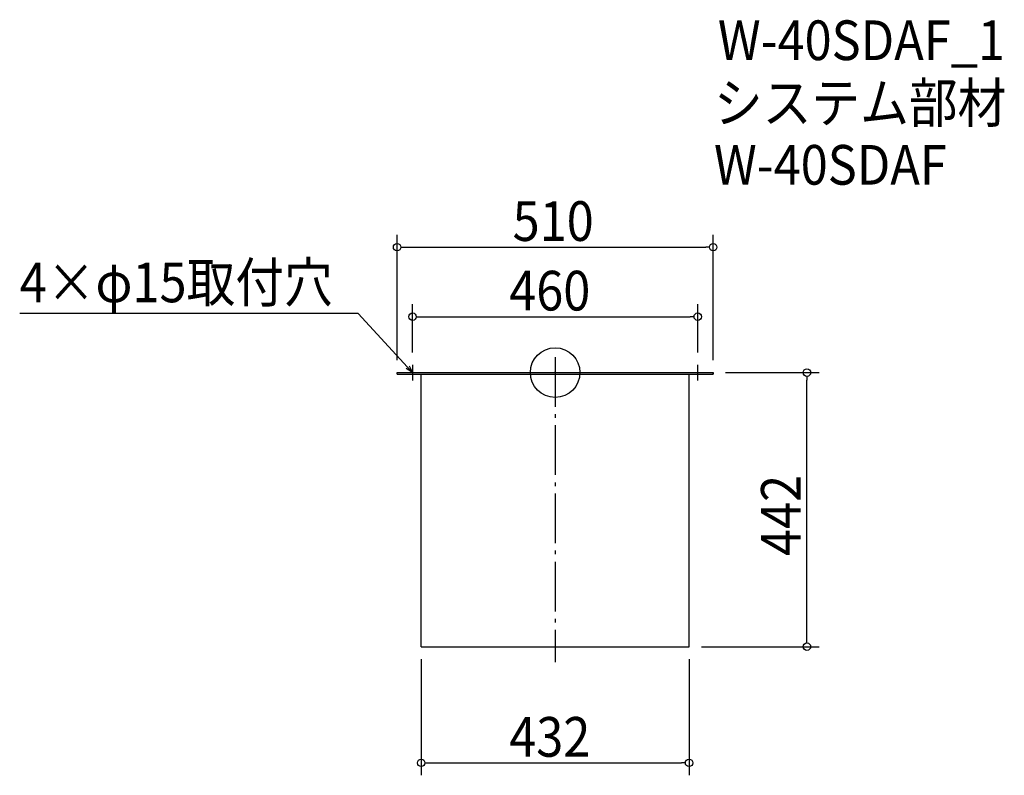
# Model space of a CAD drawing. Extents: x -864 to 725, y -649 to 569.
import ezdxf

# ---------------------------------------------------------------- set-up
doc = ezdxf.new("R2010")
doc.units = 0
doc.header["$LTSCALE"] = 20
doc.header["$MEASUREMENT"] = 0
doc.header["$PDMODE"] = 3
doc.header["$PDSIZE"] = -2
doc.linetypes.add('DASHDOT', pattern=[5.5, 4, -0.6, 0.3, -0.6])
doc.layers.get('0').update_dxf_attribs({"linetype": 'CONTINUOUS'})
for name, color, linetype in [('ARRANGE', 1, 'CONTINUOUS'), ('BASIS', 6, 'DASHDOT'), ('DETAIL', 5, 'CONTINUOUS'), ('ETC', 61, 'CONTINUOUS'), ('NOTE', 4, 'CONTINUOUS'), ('OUTLINE', 3, 'CONTINUOUS'), ('SIZE', 30, 'CONTINUOUS')]:
    doc.layers.add(name, color=color, linetype=linetype)
doc.styles.get("Standard").update_dxf_attribs({"font": 'SIMPLEX.shx', "width": 0.9, "height": 64, "bigfont": 'BIGFONT.shx'})

# ---------------------------------------------------------------- blocks, each defined once
blk = doc.blocks.new('_OPEN30')
at = {"color": 0, "linetype": 'ByBlock'}
for p, q in [((-1, 0.27), (0, 0)), ((0, 0), (-1, -0.27)), ((0, 0), (-1, 0))]:
    blk.add_line(p, q, dxfattribs=at)
blk = doc.blocks.new('*U66')
at = {"layer": 'NOTE'}
blk.add_lwpolyline([(-238.1, 8.8), (-317.9, 95.5), (-863.7, 95.5)], dxfattribs=at)
at = {"layer": 'NOTE', "xscale": 12, "yscale": 12, "zscale": 12, "rotation": 312.6090116116894}
blk.add_blockref('_OPEN30', (-230, 0), dxfattribs=at)
blk = doc.blocks.new('*U67')
at = {"layer": 'NOTE', "width": 0.9}
blk.add_text('4×φ15取付穴', height=64, dxfattribs=at).set_placement((-863.7, 113.5))
blk = doc.blocks.new('_DOTBLANK')
at = {"color": 0, "linetype": 'ByBlock'}
blk.add_line((-0.5, 0), (-1, 0), dxfattribs=at)
blk.add_circle((0, 0), 0.5, dxfattribs=at)

msp = doc.modelspace()

# ---------------------------------------------------------------- linework, layer by layer
at = {"layer": 'ARRANGE'}
msp.add_circle((0, 0), 40, dxfattribs=at)
msp.add_point((0, 0), dxfattribs=at)
at = {"layer": 'BASIS'}
msp.add_line((0, 25), (0, -467), dxfattribs=at)
at = {"layer": 'DETAIL'}
for p, q in [((-255, 0), (255, 0)), ((-255, -2.6), (-255, 0)), ((255, -2.6), (255, 0)), ((-255, -2.6), (255, -2.6)), ((-216, -442), (-216, -2.6)), ((-216, -142), (-216, -2.6)), ((216, -442), (216, -2.6)), ((-216, -442), (216, -442))]:
    msp.add_line(p, q, dxfattribs=at)
at = {"layer": 'NOTE'}
for p, q in [((-242.5, 0), (-217.5, 0)), ((-230, 12.5), (-230, -12.5)), ((217.5, 0), (242.5, 0)), ((230, -12.5), (230, 12.5))]:
    msp.add_line(p, q, dxfattribs=at)
at = {"layer": 'OUTLINE'}
for p, q in [((-255, -2.6), (-255, 0)), ((-255, 0), (255, 0)), ((255, 0), (255, -2.6)), ((-255, -2.6), (255, -2.6)), ((-216, -442), (-216, -2.6)), ((-216, -142), (-216, -2.6)), ((216, -442), (216, -2.6)), ((-216, -442), (216, -442))]:
    msp.add_line(p, q, dxfattribs=at)
at = {"layer": 'SIZE'}
for p, q in [((-255, 20), (-255, 222.4)), ((255, 20), (255, 222.4)), ((-243, 202.4), (243, 202.4)), ((-230, 32.5), (-230, 110.2)), ((230, 32.5), (230, 110.2)), ((-218, 90.2), (218, 90.2)), ((275, 0), (426.1, 0)), ((406.1, -430), (406.1, -12)), ((236, -442), (426.1, -442)), ((-216, -462), (-216, -649.4)), ((216, -462), (216, -649.4)), ((-204, -629.4), (204, -629.4))]:
    msp.add_line(p, q, dxfattribs=at)

# ---------------------------------------------------------------- block references
for name in ['*U67', '*U66']:
    msp.add_blockref(name, (0, 0))
at = {"layer": 'SIZE', "xscale": 12, "yscale": 12, "zscale": 12}
for p, rotation in [((-255, 202.4), 180), ((-230, 90.2), 180), ((406.1, 0), 90), ((406.1, -442), 270), ((-216, -629.4), 180)]:
    msp.add_blockref('_DOTBLANK', p, dxfattribs=dict(at, rotation=rotation))
for p in [(255, 202.4), (230, 90.2), (216, -629.4)]:
    msp.add_blockref('_DOTBLANK', p, dxfattribs=at)

# ---------------------------------------------------------------- texts
at = {"layer": 'ETC', "width": 0.9}
for s, p in [('W-40SDAF_1', (262.5, 504)), ('システム部材', (256.2, 403.1)), ('W-40SDAF', (256.2, 303.1))]:
    msp.add_text(s, height=64, dxfattribs=at).set_placement(p)
at = {"layer": 'SIZE', "width": 0.9}
for s, p in [('510', (-68.6, 212.4)), ('460', (-74.1, 100.2)), ('432', (-74.1, -619.4))]:
    msp.add_text(s, height=64, dxfattribs=at).set_placement(p)
msp.add_text('442', height=64, rotation=90, dxfattribs=at).set_placement((396.1, -295.8))

doc.saveas('drawing.dxf')
